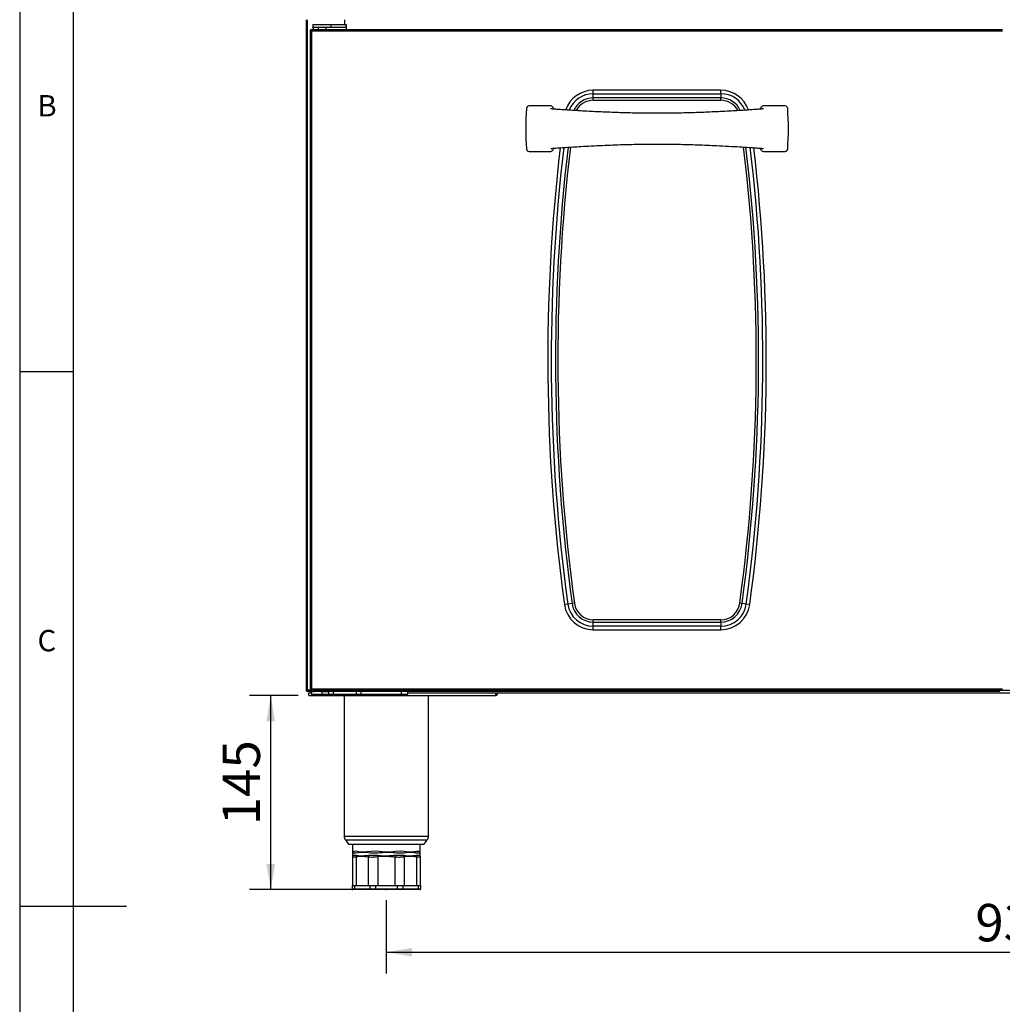
# Model space of a CAD drawing. Units: millimetres. Extents: x 40 to 3320, y 40 to 2336.
# Drawn here: x 40 to 775, y 1115 to 1851 of the extents above; entities that cross this region are included whole.
import ezdxf

# ---------------------------------------------------------------- set-up
doc = ezdxf.new("R2010")
doc.units = ezdxf.units.MM
doc.header["$LTSCALE"] = 8
doc.header["$PDSIZE"] = -1
doc.layers.add('图框线', color=7, linetype='Continuous', lineweight=25)
doc.layers.add('尺寸标注线', color=102, linetype='Continuous')
doc.styles.add('SLDTEXTSTYLE0', font='txt')
doc.dimstyles.new('SLDDIMSTYLE1', dxfattribs={"dimtxt": 28, "dimasz": 19.2, "dimexe": 0, "dimexo": 0.0625, "dimgap": 7, "dimtad": 2, "dimdec": 1, "dimrnd": 1e-09, "dimzin": 12, "dimdsep": 46, "dimtxsty": 'SLDTEXTSTYLE0', "dimsah": 1, "dimcen": 0.09, "dimadec": 0, "dimazin": 3, "dimtfac": 1, "dimtdec": 1, "dimtofl": 0, "dimtmove": 0, "dimatfit": 3, "dimfxl": 1, "dimfrac": 2, "dimtolj": 1, "dimtzin": 12, "dimarcsym": 0})

# ---------------------------------------------------------------- blocks, each defined once
blk = doc.blocks.new('_D_5')
at = {"layer": '尺寸标注线', "transparency": 16777216}
for p, q in [((314.22, 1192.46), (314.22, 1137.6)), ((1244.22, 1192.46), (1244.22, 1137.6)), ((314.22, 1153.6), (1244.22, 1153.6))]:
    blk.add_line(p, q, dxfattribs=at)
for points in [[(314.22, 1153.6), (333.42, 1150.4), (333.42, 1156.8)], [(1244.22, 1153.6), (1225.02, 1156.8), (1225.02, 1150.4)]]:
    blk.add_solid(points, dxfattribs=at)
at = {"layer": '尺寸标注线', "transparency": 16777216, "insert": (754.78, 1189.7), "char_height": 28, "attachment_point": 1, "style": 'SLDTEXTSTYLE0'}
blk.add_mtext('930', dxfattribs=at)
blk = doc.blocks.new('_D_9')
at = {"layer": '尺寸标注线', "transparency": 16777216}
for p, q in [((248.22, 1345.46), (211.8, 1345.46)), ((227.8, 1200.46), (227.8, 1345.46)), ((298.08, 1200.46), (211.8, 1200.46))]:
    blk.add_line(p, q, dxfattribs=at)
for points in [[(227.8, 1345.46), (224.6, 1326.26), (231, 1326.26)], [(227.8, 1200.46), (231, 1219.66), (224.6, 1219.66)]]:
    blk.add_solid(points, dxfattribs=at)
at = {"layer": '尺寸标注线', "transparency": 16777216, "insert": (191.71, 1248.52), "char_height": 28, "attachment_point": 1, "rotation": 90, "style": 'SLDTEXTSTYLE0'}
blk.add_mtext('145', dxfattribs=at)

msp = doc.modelspace()

# ---------------------------------------------------------------- linework, layer by layer
at = {"color": 7, "linetype": 'Continuous', "lineweight": 25}
for p, q in [((254.22, 1850.98), (254.22, 1349.47)), ((283.22, 1847.48), (283.22, 1850.98)), ((257.21, 1842.47), (257.21, 1350.47)), ((257.21, 1842.47), (258.22, 1842.47)), ((258.22, 1842.47), (258.22, 1843.48)), ((775.22, 1843.48), (258.22, 1843.48)), ((775.22, 1842.47), (258.22, 1842.47)), ((258.22, 1842.47), (258.22, 1350.47)), ((259.23, 1847.48), (259.23, 1845.48)), ((259.23, 1847.48), (272.83, 1847.48)), ((259.23, 1845.48), (272.83, 1845.48)), ((259.95, 1843.48), (259.25, 1845.47)), ((263.23, 1845.48), (263.23, 1843.48)), ((269.23, 1843.48), (269.23, 1845.48)), ((272.83, 1847.48), (272.83, 1845.48)), ((272.83, 1847.48), (284.21, 1847.48)), ((272.83, 1845.48), (284.21, 1845.48)), ((284.21, 1847.48), (284.21, 1845.48)), ((284.23, 1845.47), (284.23, 1843.48)), ((468.96, 1795.6), (468.96, 1798.2)), ((564.48, 1798.2), (468.96, 1798.2)), ((564.48, 1795.6), (564.48, 1798.2)), ((468.96, 1795.6), (564.48, 1795.6)), ((468.96, 1792.43), (468.96, 1795.6)), ((564.48, 1792.43), (468.96, 1792.43)), ((468.96, 1790.7), (468.96, 1792.43)), ((468.96, 1790.7), (564.48, 1790.7)), ((564.48, 1795.6), (564.48, 1792.43)), ((564.48, 1790.7), (564.48, 1792.43)), ((437.22, 1786.47), (421.01, 1786.47)), ((439.22, 1784.1), (439.22, 1784.47)), ((594.22, 1784.47), (594.22, 1784.1)), ((612.43, 1786.47), (596.22, 1786.47)), ((439.22, 1754.47), (439.22, 1754.83)), ((594.22, 1754.83), (594.22, 1754.47)), ((421.01, 1752.47), (437.22, 1752.47)), ((596.22, 1752.47), (612.43, 1752.47)), ((450, 1413.88), (447.42, 1413.53)), ((453.14, 1414.31), (450, 1413.88)), ((454.86, 1414.54), (453.14, 1414.31)), ((580.29, 1414.31), (578.58, 1414.54)), ((583.44, 1413.88), (580.29, 1414.31)), ((586.01, 1413.53), (583.44, 1413.88)), ((468.96, 1400.51), (468.96, 1402.24)), ((564.48, 1402.24), (468.96, 1402.24)), ((468.96, 1397.34), (468.96, 1400.51)), ((468.96, 1400.51), (564.48, 1400.51)), ((564.48, 1400.51), (564.48, 1402.24)), ((564.48, 1400.51), (564.48, 1397.34)), ((468.96, 1394.74), (468.96, 1397.34)), ((564.48, 1397.34), (468.96, 1397.34)), ((468.96, 1394.74), (564.48, 1394.74)), ((564.48, 1394.74), (564.48, 1397.34)), ((254.22, 1349.47), (255.23, 1349.47)), ((255.23, 1349.47), (258.22, 1349.47)), ((255.23, 1349.46), (255.23, 1348.46)), ((258.22, 1349.46), (255.23, 1349.46)), ((258.22, 1348.46), (255.23, 1348.46)), ((256.58, 1349.47), (256.72, 1349.46)), ((258.22, 1350.47), (257.21, 1350.47)), ((258.22, 1350.47), (261.22, 1350.47)), ((258.22, 1348.47), (258.22, 1350.47)), ((258.22, 1348.46), (258.22, 1348.47)), ((258.22, 1346.46), (258.22, 1348.46)), ((258.22, 1348.46), (260.22, 1348.46)), ((259.21, 1349.47), (259.21, 1350.47)), ((259.21, 1349.47), (260.21, 1349.47)), ((260.21, 1349.47), (260.21, 1350.47)), ((260.21, 1349.47), (260.22, 1349.47)), ((260.22, 1349.47), (260.22, 1349.46)), ((260.22, 1348.46), (260.22, 1349.46)), ((261.22, 1349.46), (260.22, 1349.46)), ((773.22, 1348.46), (260.22, 1348.46)), ((261.22, 1350.47), (772.22, 1350.47)), ((261.22, 1349.46), (261.22, 1350.47)), ((261.22, 1349.46), (772.22, 1349.46)), ((266.22, 1346.46), (266.22, 1348.46)), ((266.22, 1348.46), (271.01, 1348.46)), ((271.01, 1348.46), (271.01, 1346.46)), ((274.71, 1346.46), (274.71, 1348.46)), ((291.73, 1348.46), (291.73, 1346.46)), ((295.43, 1346.46), (295.43, 1348.46)), ((325.22, 1348.46), (325.22, 1346.46)), ((330.22, 1346.46), (330.22, 1348.46)), ((772.22, 1350.47), (775.22, 1350.47)), ((772.22, 1350.47), (772.22, 1349.46)), ((773.22, 1349.46), (772.22, 1349.46)), ((773.22, 1349.46), (773.22, 1349.47)), ((773.22, 1349.47), (773.23, 1349.47)), ((773.22, 1348.46), (773.22, 1349.46)), ((773.22, 1349.46), (785.22, 1349.46)), ((773.23, 1350.47), (773.23, 1349.47)), ((774.23, 1349.47), (773.23, 1349.47)), ((774.23, 1350.47), (774.23, 1349.47)), ((256.22, 1345.46), (256.22, 1347.46)), ((256.22, 1347.46), (258.22, 1347.46)), ((256.22, 1345.46), (396.22, 1345.46)), ((258.22, 1346.46), (266.22, 1346.46)), ((266.22, 1346.46), (271.01, 1346.46)), ((271.01, 1346.46), (274.71, 1346.46)), ((274.71, 1346.46), (291.73, 1346.46)), ((282.72, 1345.46), (282.72, 1240.46)), ((291.73, 1346.46), (295.43, 1346.46)), ((295.43, 1346.46), (325.22, 1346.46)), ((325.22, 1346.46), (330.22, 1346.46)), ((330.22, 1347.46), (396.22, 1347.46)), ((345.72, 1240.46), (345.72, 1345.46)), ((396.22, 1347.46), (1162.22, 1347.46)), ((396.22, 1345.46), (396.22, 1347.46)), ((283.66, 1237.54), (285.87, 1234.46)), ((342.57, 1234.46), (344.78, 1237.54)), ((285.87, 1234.46), (342.57, 1234.46)), ((288.87, 1234.46), (288.87, 1228.48)), ((339.57, 1228.49), (339.57, 1234.46)), ((288.87, 1228.46), (288.82, 1225.46)), ((288.82, 1225.4), (288.82, 1225.01)), ((288.82, 1225.01), (288.82, 1203.46)), ((290.34, 1228.49), (290.34, 1228.41)), ((291.75, 1225.12), (291.75, 1203.46)), ((300.77, 1224.92), (300.77, 1203.46)), ((307.68, 1225.81), (307.84, 1225.18)), ((307.84, 1225.18), (307.84, 1203.46)), ((320.73, 1225.95), (320.6, 1224.9)), ((320.6, 1224.9), (320.6, 1203.46)), ((327.67, 1225.16), (327.67, 1203.46)), ((336.69, 1224.98), (336.69, 1203.46)), ((339.62, 1225.46), (339.57, 1228.46)), ((339.59, 1228.44), (339.58, 1228.49)), ((339.62, 1225.08), (339.62, 1225.26)), ((339.62, 1225.08), (339.62, 1203.46)), ((288.57, 1203.46), (288.57, 1200.96)), ((288.57, 1203.46), (290.33, 1203.46)), ((288.57, 1200.96), (290.33, 1200.96)), ((290.68, 1200.46), (289.07, 1200.46)), ((290.33, 1203.46), (290.33, 1200.96)), ((290.33, 1203.46), (301.84, 1203.46)), ((290.33, 1200.96), (301.84, 1200.96)), ((302.19, 1200.46), (290.68, 1200.46)), ((301.84, 1203.46), (306.08, 1203.46)), ((301.84, 1203.46), (301.84, 1200.96)), ((301.84, 1200.96), (306.08, 1200.96)), ((306.08, 1200.46), (302.19, 1200.46)), ((306.08, 1203.46), (322.36, 1203.46)), ((306.08, 1203.46), (306.08, 1200.96)), ((306.08, 1200.96), (322.36, 1200.96)), ((306.08, 1200.46), (306.08, 1200.96)), ((322.36, 1200.46), (306.08, 1200.46)), ((322.36, 1203.46), (326.6, 1203.46)), ((322.36, 1203.46), (322.36, 1200.96)), ((322.36, 1200.96), (326.6, 1200.96)), ((322.36, 1200.46), (322.36, 1200.96)), ((326.25, 1200.46), (322.36, 1200.46)), ((337.76, 1200.46), (326.25, 1200.46)), ((326.6, 1203.46), (326.6, 1200.96)), ((326.6, 1203.46), (338.11, 1203.46)), ((326.6, 1200.96), (338.11, 1200.96)), ((339.37, 1200.46), (337.76, 1200.46)), ((338.11, 1203.46), (338.11, 1200.96)), ((338.11, 1203.46), (339.87, 1203.46)), ((338.11, 1200.96), (339.87, 1200.96)), ((339.87, 1203.46), (339.87, 1200.96))]:
    msp.add_line(p, q, dxfattribs=at)
at = {"color": 8, "linetype": 'Continuous', "lineweight": 25}
for p, q in [((255.23, 1349.47), (255.23, 1850.98)), ((259.25, 1845.47), (263.23, 1845.47)), ((269.23, 1845.47), (284.23, 1845.47)), ((256.72, 1349.47), (256.72, 1349.46)), ((260.22, 1348.47), (258.22, 1348.47)), ((260.22, 1350.47), (260.22, 1349.47)), ((260.22, 1349.47), (261.22, 1349.47)), ((772.22, 1349.47), (773.22, 1349.47)), ((773.22, 1349.47), (773.22, 1350.47)), ((282.72, 1240.46), (345.72, 1240.46)), ((283.66, 1237.54), (344.78, 1237.54))]:
    msp.add_line(p, q, dxfattribs=at)
at = {"color": 8, "linetype": 'Continuous', "lineweight": 25, "flags": 128}
for points in [[(339.57, 1228.49), (339.29, 1228.65), (338.42, 1229.03), (337.03, 1229.03), (335.07, 1228.63), (334.12, 1228.52), (333.46, 1228.49), (333.4, 1228.48), (332.93, 1228.48), (332.72, 1228.48), (332.56, 1228.48), (331.89, 1228.49), (331.11, 1228.53), (327.67, 1228.92), (324.65, 1229.08), (321.34, 1228.83), (319.32, 1228.61), (317.9, 1228.52), (316.97, 1228.48), (316.9, 1228.48), (316.4, 1228.47), (316.22, 1228.47), (315.67, 1228.47), (315.03, 1228.47), (314.13, 1228.49), (313.16, 1228.53), (312.82, 1228.54), (311.49, 1228.63), (308.86, 1228.9), (306.25, 1229.07), (302.84, 1228.94), (299.6, 1228.58), (298.4, 1228.5), (297.71, 1228.48), (297.6, 1228.48), (296.77, 1228.48), (296.62, 1228.48), (296.03, 1228.49), (295.49, 1228.52), (295.35, 1228.53), (293.53, 1228.74), (291.57, 1229.06), (290.08, 1229), (289.51, 1228.78), (289.02, 1228.56), (288.94, 1228.52), (288.88, 1228.49), (288.87, 1228.49), (288.87, 1228.48), (288.87, 1228.48)], [(288.87, 1228.43), (288.87, 1228.43), (289.29, 1228.22), (289.71, 1228.02), (290.32, 1227.89), (291.65, 1227.94), (293.46, 1228.2), (294.82, 1228.35), (295.49, 1228.4), (296.03, 1228.43), (296.61, 1228.44), (296.62, 1228.44), (296.77, 1228.44), (297.6, 1228.44), (298.44, 1228.41), (299.61, 1228.33), (302.09, 1228.02), (302.09, 1228.02), (302.09, 1228.02)]]:
    msp.add_lwpolyline(points, dxfattribs=at)
at = {"color": 8, "linetype": 'Continuous', "lineweight": 25}
for centre, radius, start, end in [((468.96, 1776.47), 21.73, 90, 161.1999), ((564.48, 1776.47), 21.73, 18.81773, 90), ((468.96, 1776.47), 19.13, 90, 159.07997), ((468.96, 1776.47), 15.96, 90, 155.41695), ((468.96, 1776.47), 14.23, 90, 152.74251), ((564.48, 1776.47), 19.13, 21.00373, 90), ((564.48, 1776.47), 15.96, 24.44954, 90), ((564.48, 1776.47), 14.23, 27.44716, 90), ((1786.72, 1596.47), 1351.73, 173.25412, 187.77819), ((1786.72, 1596.47), 1349.13, 173.23443, 187.77819), ((1786.72, 1596.47), 1345.96, 173.20858, 187.77819), ((1786.72, 1596.47), 1344.23, 173.19592, 187.77819), ((-753.28, 1596.47), 1344.23, 352.22181, 6.80484), ((-753.28, 1596.47), 1345.96, 352.22181, 6.79046), ((-753.28, 1596.47), 1349.13, 352.22181, 6.76648), ((-753.28, 1596.47), 1351.73, 352.22181, 6.74504), ((338.79, 1225.45), 0.825, 2.25595, 27.05874)]:
    msp.add_arc(centre, radius, start, end, dxfattribs=at)
at = {"color": 7, "linetype": 'Continuous', "lineweight": 25}
for centre, radius, start, end in [((628.47, 1769.47), 210, 175.8645, 184.1355), ((421.01, 1784.47), 2, 90, 175.8645), ((437.22, 1784.47), 2, 0, 90), ((596.22, 1784.47), 2, 90, 180), ((612.43, 1784.47), 2, 4.1355, 90), ((404.97, 1769.47), 210, 355.8645, 4.1355), ((421.01, 1754.47), 2, 184.1355, 270), ((437.22, 1754.47), 2, 270, 0), ((596.22, 1754.47), 2, 180, 270), ((612.43, 1754.47), 2, 270, 355.8645), ((468.96, 1416.47), 19.13, 187.77819, 270), ((468.96, 1416.47), 15.96, 187.77819, 270), ((468.96, 1416.47), 14.23, 187.77819, 270), ((564.48, 1416.47), 14.23, 270, 352.22181), ((564.48, 1416.47), 15.96, 270, 352.22181), ((564.48, 1416.47), 19.13, 270, 352.22181), ((468.96, 1416.47), 21.73, 187.77819, 270), ((564.48, 1416.47), 21.73, 270, 352.22181), ((255.23, 1349.47), 1.01, 180, 270), ((255.23, 1349.47), 0.01, 180, 270), ((287.72, 1240.46), 5, 180, 215.68533), ((340.72, 1240.46), 5, 324.31467, 0), ((291.75, 1225.01), 2.93, 162.36639, 179.99601), ((295.68, 1225.72), 3.98, 178.31092, 188.74005), ((305, 1224.53), 4.25, 160.54308, 174.78751), ((323.42, 1224.46), 4.31, 9.30878, 18.35096), ((332.71, 1225.36), 4, 354.56687, 8.02357), ((336.71, 1225.08), 2.91, 0.00343, 15.46871), ((289.07, 1200.96), 0.5, 180, 270), ((290.77, 1200.9), 0.446, 171.95053, 258.57825), ((302.28, 1200.9), 0.446, 171.95053, 258.57825), ((326.16, 1200.9), 0.446, 281.42175, 8.04947), ((337.67, 1200.9), 0.446, 281.42175, 8.04947), ((339.37, 1200.96), 0.5, 270, 0)]:
    msp.add_arc(centre, radius, start, end, dxfattribs=at)
for points in [[(258.22, 1843.48), (258.09, 1843.46), (257.82, 1843.43), (257.49, 1843.2), (257.25, 1842.87), (257.22, 1842.6), (257.21, 1842.47)], [(284.23, 1845.47), (284.23, 1845.73), (284.22, 1846.26), (284.22, 1846.92), (284.22, 1847.39), (284.21, 1847.45), (284.21, 1847.48)], [(284.23, 1845.47), (284.23, 1845.47), (284.22, 1845.47), (284.22, 1845.48), (284.22, 1845.48), (284.21, 1845.48), (284.21, 1845.48)], [(397.07, 1347.47), (397.1, 1347.21), (397.15, 1346.68), (396.96, 1346.01), (396.64, 1345.55), (396.36, 1345.49), (396.22, 1345.46)]]:
    msp.add_open_spline(points, degree=3, dxfattribs=at)
for points, knots in [([(522.88, 1780.99), (521.19, 1780.98), (518.13, 1780.96), (514.03, 1780.97), (510.91, 1780.99), (508.64, 1781.01), (506.88, 1781.03), (505.3, 1781.05), (503.69, 1781.07), (500.81, 1781.12), (496.44, 1781.22), (490.61, 1781.37), (484.42, 1781.58), (478.15, 1781.83), (471.9, 1782.11), (465.66, 1782.42), (459.55, 1782.76), (453.62, 1783.12), (448.14, 1783.46), (443.68, 1783.76), (440.77, 1783.98), (439.04, 1784.12), (437.83, 1784.23), (437.23, 1784.29), (437.02, 1784.34), (437.07, 1784.29), (437.07, 1784.29)], [0, 0, 0, 0, 0.056064, 0.101313, 0.135748, 0.159366, 0.176572, 0.19402, 0.211775, 0.22984, 0.289622, 0.357056, 0.424024, 0.496614, 0.567668, 0.635456, 0.708517, 0.777058, 0.840042, 0.899287, 0.932256, 0.949778, 0.967066, 0.983257, 0.999204, 1, 1, 1, 1]), ([(596.23, 1784.27), (596.23, 1784.27), (596.27, 1784.33), (596.06, 1784.27), (595.3, 1784.2), (594.33, 1784.11), (592.52, 1783.97), (589.73, 1783.76), (585.88, 1783.5), (581.89, 1783.25), (577.32, 1782.96), (571.97, 1782.65), (565.85, 1782.32), (559.54, 1782.02), (553.38, 1781.75), (547.62, 1781.53), (542.09, 1781.35), (536.34, 1781.2), (529.92, 1781.07), (525.33, 1781.02), (522.88, 1780.99)], [0, 0, 0, 0, 0.002869, 0.019459, 0.035015, 0.050628, 0.066773, 0.118415, 0.171118, 0.223842, 0.280979, 0.356234, 0.439091, 0.525223, 0.606196, 0.681824, 0.750926, 0.82227, 0.905286, 1, 1, 1, 1]), ([(437.21, 1754.67), (437.22, 1754.66), (437.25, 1754.64), (438.14, 1754.75), (440.66, 1754.95), (444.61, 1755.25), (449.88, 1755.59), (455.49, 1755.94), (462.1, 1756.32), (469.61, 1756.72), (477.65, 1757.09), (485.43, 1757.4), (492.72, 1757.63), (499.44, 1757.79), (505.82, 1757.9), (511.94, 1757.96), (517.96, 1757.98), (523.63, 1757.95), (529.07, 1757.88), (534.55, 1757.78), (540.47, 1757.63), (547.04, 1757.43), (554.07, 1757.16), (561.89, 1756.82), (570.03, 1756.4), (578.19, 1755.93), (584.17, 1755.55), (588.3, 1755.28), (590.89, 1755.1), (593.01, 1754.93), (594.78, 1754.79), (595.82, 1754.69), (596.31, 1754.63), (596.34, 1754.65), (596.35, 1754.66)], [0, 0, 0, 0, 0.00693, 0.014117, 0.028617, 0.06036, 0.092671, 0.126958, 0.165626, 0.215117, 0.265091, 0.312046, 0.356004, 0.396279, 0.432504, 0.470062, 0.505548, 0.539944, 0.571061, 0.60283, 0.637844, 0.677287, 0.721068, 0.764825, 0.819631, 0.870336, 0.91598, 0.931698, 0.948047, 0.966024, 0.975555, 0.984667, 0.993312, 1, 1, 1, 1]), ([(288.82, 1225.01), (288.84, 1224.96), (288.9, 1224.86), (289.31, 1224.81), (289.94, 1224.84), (290.74, 1224.93), (291.42, 1225.06), (291.75, 1225.12)], [0, 0, 0, 0, 0.207622, 0.421622, 0.615697, 0.814926, 1, 1, 1, 1]), ([(288.96, 1225.9), (288.95, 1225.89), (288.95, 1225.89), (288.95, 1225.88), (288.95, 1225.88)], [0, 0, 0, 0, 0.999498, 1, 1, 1, 1]), ([(291.7, 1225.84), (291.42, 1225.89), (290.55, 1226.03), (289.44, 1226.07), (289.12, 1225.96), (288.96, 1225.9)], [0, 0, 0, 0, 0.1909055, 0.5794949, 1, 1, 1, 1]), ([(291.87, 1225.79), (291.87, 1225.79), (291.82, 1225.81), (291.76, 1225.83), (291.7, 1225.84)], [0, 0, 0, 0, 0.000222, 1, 1, 1, 1]), ([(291.75, 1225.12), (292.33, 1225.24), (293.49, 1225.47), (294.85, 1225.43), (295.88, 1225.44), (296.57, 1225.42), (297.15, 1225.38), (297.86, 1225.33), (299.02, 1225.21), (300.08, 1225.03), (300.77, 1224.92)], [0, 0, 0, 0, 0.193593, 0.38811, 0.451306, 0.534079, 0.615603, 0.646317, 0.769185, 1, 1, 1, 1]), ([(300.99, 1225.94), (300.22, 1225.84), (299.07, 1225.7), (297.87, 1225.58), (297.16, 1225.53), (296.57, 1225.5), (295.88, 1225.48), (295.41, 1225.48), (295.08, 1225.49), (294.49, 1225.5), (293.38, 1225.57), (292.4, 1225.7), (291.87, 1225.79), (291.87, 1225.79)], [0, 0, 0, 0, 0.241995, 0.362396, 0.393345, 0.4752, 0.55802, 0.621185, 0.630507, 0.667796, 0.816984, 0.999995, 1, 1, 1, 1]), ([(300.77, 1224.92), (301.54, 1224.86), (303.11, 1224.75), (305.67, 1224.86), (307.26, 1225.09), (307.84, 1225.18)], [0, 0, 0, 0, 0.384499, 0.776896, 1, 1, 1, 1]), ([(301.02, 1225.95), (301.02, 1225.95), (301.01, 1225.95), (301, 1225.95), (300.99, 1225.94)], [0, 0, 0, 0, 0.00174, 1, 1, 1, 1]), ([(307.68, 1225.81), (307.12, 1225.88), (305.61, 1226.06), (303.3, 1226.06), (301.72, 1226.01), (301.02, 1225.95), (301.02, 1225.95)], [0, 0, 0, 0, 0.232839, 0.622584, 0.999992, 1, 1, 1, 1]), ([(302.09, 1228.02), (302.09, 1228.02), (302.72, 1227.94), (304.04, 1227.86), (306.43, 1227.89), (308.21, 1228), (309.25, 1228.11), (309.25, 1228.11)], [0, 0, 0, 0, 0.0000078, 0.2934594, 0.5869919, 0.9999922, 1, 1, 1, 1]), ([(307.99, 1225.74), (307.99, 1225.74), (307.89, 1225.77), (307.78, 1225.79), (307.68, 1225.81)], [0, 0, 0, 0, 0.000185, 1, 1, 1, 1]), ([(307.84, 1225.18), (308.53, 1225.28), (309.91, 1225.49), (311.87, 1225.41), (313.19, 1225.44), (314.06, 1225.42), (315.38, 1225.38), (317.63, 1225.25), (319.62, 1225.02), (320.6, 1224.9)], [0, 0, 0, 0, 0.163026, 0.327331, 0.457423, 0.472243, 0.531522, 0.768716, 1, 1, 1, 1]), ([(320.73, 1225.95), (319.64, 1225.85), (317.84, 1225.68), (315.8, 1225.56), (314.61, 1225.51), (314.06, 1225.5), (313.18, 1225.48), (312.11, 1225.48), (310.21, 1225.54), (308.88, 1225.64), (307.99, 1225.74), (307.99, 1225.74)], [0, 0, 0, 0, 0.258042, 0.42455, 0.479149, 0.538721, 0.553597, 0.685673, 0.789496, 0.999995, 1, 1, 1, 1]), ([(309.25, 1228.11), (309.25, 1228.11), (309.98, 1228.18), (311.17, 1228.28), (312.48, 1228.36), (313.37, 1228.41), (314.02, 1228.43), (314.65, 1228.44), (315.15, 1228.45), (315.64, 1228.46), (316.26, 1228.45), (317.01, 1228.43), (318.05, 1228.39), (319.61, 1228.28), (320.82, 1228.12), (321.56, 1228.02), (321.56, 1228.02)], [0, 0, 0, 0, 0.000005, 0.18044, 0.289248, 0.316298, 0.397079, 0.445926, 0.467431, 0.518701, 0.562907, 0.618, 0.699389, 0.816994, 0.999995, 1, 1, 1, 1]), ([(320.6, 1224.9), (321.18, 1224.87), (322.37, 1224.79), (324.03, 1224.79), (325.51, 1224.85), (326.71, 1224.97), (327.38, 1225.1), (327.67, 1225.16)], [0, 0, 0, 0, 0.223205, 0.454339, 0.648801, 0.848388, 1, 1, 1, 1]), ([(320.78, 1225.96), (320.78, 1225.96), (320.77, 1225.95), (320.75, 1225.95), (320.73, 1225.95)], [0, 0, 0, 0, 0.001072, 1, 1, 1, 1]), ([(327.51, 1225.82), (327.2, 1225.87), (326.13, 1226.03), (323.9, 1226.07), (321.87, 1226.02), (320.78, 1225.96), (320.78, 1225.96)], [0, 0, 0, 0, 0.160501, 0.556149, 0.999992, 1, 1, 1, 1]), ([(321.56, 1228.02), (321.56, 1228.02), (322.14, 1227.95), (323.51, 1227.87), (325.59, 1227.87), (328.2, 1228.06), (329.98, 1228.31), (331.35, 1228.4), (331.84, 1228.43), (332.32, 1228.44), (332.58, 1228.44), (332.9, 1228.45), (333.43, 1228.44), (334.24, 1228.39), (335.24, 1228.28), (335.96, 1228.13), (336.38, 1228.04), (336.38, 1228.04)], [0, 0, 0, 0, 0.0000031, 0.0923336, 0.2197164, 0.3472288, 0.5660813, 0.5732775, 0.630427, 0.6707224, 0.67757, 0.6897569, 0.7417662, 0.8005025, 0.8835422, 0.9999969, 1, 1, 1, 1]), ([(327.73, 1225.75), (327.73, 1225.75), (327.66, 1225.78), (327.58, 1225.8), (327.51, 1225.82)], [0, 0, 0, 0, 0.0001991, 1, 1, 1, 1]), ([(327.67, 1225.16), (328.27, 1225.28), (329.48, 1225.52), (330.77, 1225.43), (331.7, 1225.44), (332.33, 1225.42), (334.06, 1225.35), (335.53, 1225.14), (336.69, 1224.98)], [0, 0, 0, 0, 0.2015408, 0.4044724, 0.4258161, 0.5111943, 0.6119704, 1, 1, 1, 1]), ([(336.67, 1225.91), (335.53, 1225.76), (334.09, 1225.57), (332.33, 1225.49), (331.7, 1225.48), (331.34, 1225.48), (331.06, 1225.49), (330.72, 1225.49), (329.91, 1225.52), (328.93, 1225.59), (328.07, 1225.7), (327.73, 1225.75), (327.73, 1225.75)], [0, 0, 0, 0, 0.397679, 0.498988, 0.5846, 0.605993, 0.620075, 0.676406, 0.719114, 0.889986, 0.999995, 1, 1, 1, 1]), ([(339.51, 1225.86), (339.46, 1225.9), (339.3, 1226.03), (338.5, 1226.07), (337.29, 1225.97), (336.67, 1225.91)], [0, 0, 0, 0, 0.176703, 0.575895, 1, 1, 1, 1]), ([(336.69, 1224.98), (337.06, 1224.93), (337.81, 1224.85), (338.64, 1224.81), (339.23, 1224.84), (339.56, 1224.92), (339.6, 1225.03), (339.62, 1225.08)], [0, 0, 0, 0, 0.209565, 0.425515, 0.624113, 0.828109, 1, 1, 1, 1]), ([(339.53, 1225.83), (339.53, 1225.83), (339.52, 1225.84), (339.52, 1225.85), (339.51, 1225.86)], [0, 0, 0, 0, 0.000289, 1, 1, 1, 1])]:
    msp.add_open_spline(points, degree=3, knots=knots, dxfattribs=at)
at = {"color": 8, "linetype": 'Continuous', "lineweight": 25}
for points, knots in [([(288.95, 1225.88), (288.95, 1225.88), (288.89, 1225.8), (288.84, 1225.67), (288.82, 1225.56), (288.82, 1225.51), (288.82, 1225.48), (288.82, 1225.49), (288.82, 1225.49)], [0, 0, 0, 0, 0.000009, 0.366716, 0.622226, 0.740978, 0.927745, 1, 1, 1, 1]), ([(336.38, 1228.04), (336.38, 1228.04), (336.87, 1227.94), (337.76, 1227.84), (338.79, 1227.91), (339.43, 1228.27), (339.52, 1228.38), (339.57, 1228.44)], [0, 0, 0, 0, 0.000005, 0.205384, 0.41078, 0.705449, 1, 1, 1, 1])]:
    msp.add_open_spline(points, degree=3, knots=knots, dxfattribs=at)
at = {"layer": '图框线'}
for p, q in [((40, 2336), (40, 40)), ((80, 2296), (80, 80)), ((40, 1588), (80, 1588)), ((40, 1188), (120, 1188))]:
    msp.add_line(p, q, dxfattribs=at)
at = {"layer": '尺寸标注线'}
msp.add_point((314.22, 1200.46), dxfattribs=at)

# ---------------------------------------------------------------- texts
at = {"layer": '图框线', "char_height": 16, "attachment_point": 1, "style": 'SLDTEXTSTYLE0'}
for s, insert in [('B', (53.33, 1794.63)), ('C', (53.33, 1394.63))]:
    msp.add_mtext(s, dxfattribs=dict(at, insert=insert))

# ---------------------------------------------------------------- dimensions: what is measured, and where the dimension line sits
at = {"layer": '尺寸标注线'}
dim = msp.add_linear_dim(base=(227.8, 1345.46), p1=(306.08, 1200.46), p2=(256.22, 1345.46), angle=90, dimstyle='SLDDIMSTYLE1', dxfattribs=at)
dim.commit()
dim.dimension.update_dxf_attribs({"geometry": '_D_9', "text_midpoint": (227.8, 1272.96), "dimtype": 160})
dim = msp.add_linear_dim(base=(1244.22, 1153.6), p1=(314.22, 1200.46), p2=(1244.22, 1200.46), dimstyle='SLDDIMSTYLE1', dxfattribs=at)
dim.commit()
dim.dimension.update_dxf_attribs({"geometry": '_D_5', "text_midpoint": (779.22, 1153.6), "dimtype": 160})

doc.saveas('drawing.dxf')
